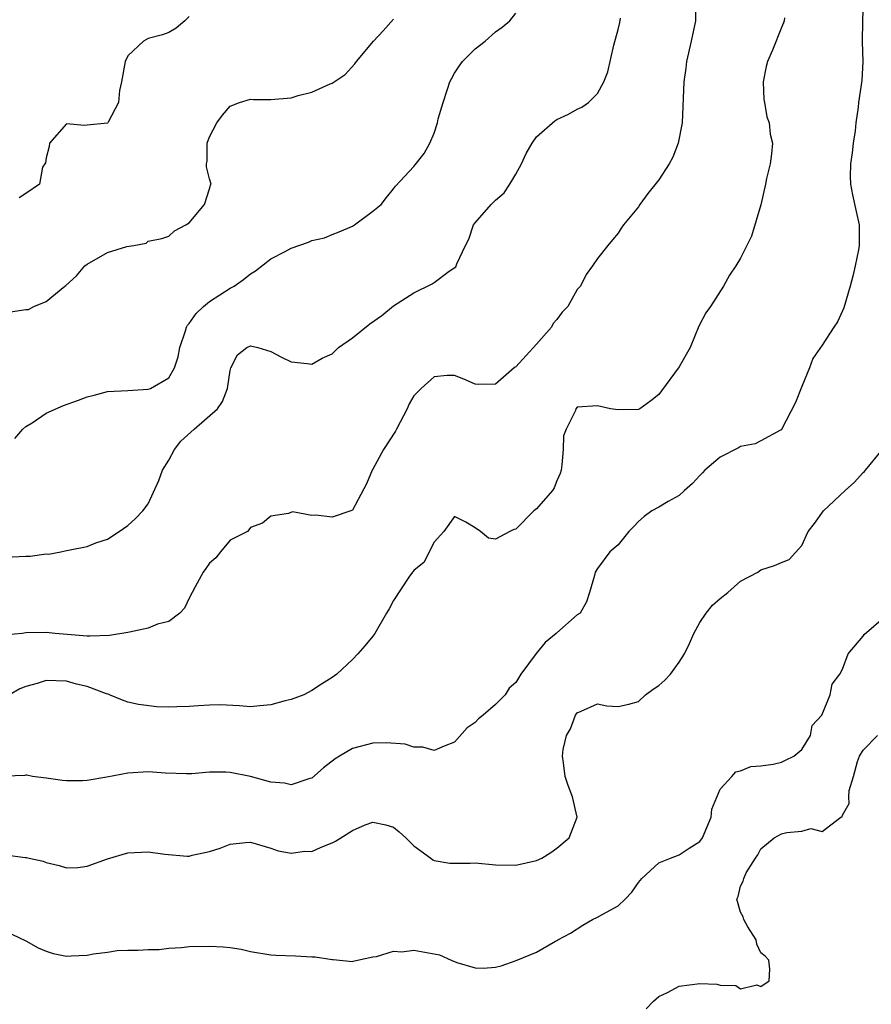
# Model space of a CAD drawing. Units: inches. Extents: x 2538000 to 2541000, y 1554000 to 1557000.
# Drawn here: x 2538348 to 2538432, y 1554135 to 1554231 of the extents above; entities that cross this region are included whole.
import ezdxf

# ---------------------------------------------------------------- set-up
doc = ezdxf.new("R2010")
doc.units = ezdxf.units.IN
doc.header["$MEASUREMENT"] = 0
doc.layers.add('LD25381554_2ft', color=21, linetype='Continuous')

msp = doc.modelspace()

# ---------------------------------------------------------------- linework, layer by layer
at = {"layer": 'LD25381554_2ft'}
for points, elevation in [([(2538414.616, 1554233.384), (2538414.576, 1554231), (2538414.174, 1554229), (2538413.717, 1554227), (2538413.653, 1554226.347), (2538413.454, 1554225), (2538413.281, 1554221), (2538412.887, 1554219), (2538412.357, 1554217.643), (2538411.998, 1554217), (2538411, 1554215.407), (2538409.907, 1554214.093), (2538409.133, 1554213), (2538409, 1554212.774), (2538407.532, 1554211), (2538407.305, 1554210.695), (2538407, 1554210.209), (2538406.47, 1554209.53), (2538405.995, 1554209), (2538405, 1554207.717), (2538404.506, 1554207), (2538403.864, 1554206.136), (2538403.315, 1554205), (2538403, 1554204.669), (2538402.075, 1554203), (2538401.536, 1554202.464), (2538401, 1554201.743), (2538400.662, 1554201.338), (2538400.479, 1554201), (2538399, 1554199.326), (2538397, 1554197.113), (2538396.925, 1554197.075), (2538396.832, 1554197), (2538395, 1554195.413), (2538393.366, 1554195.366), (2538393, 1554195.402), (2538391.899, 1554195.9), (2538391, 1554196.269), (2538390.262, 1554196.261), (2538389, 1554196.123), (2538387.705, 1554195), (2538387, 1554194.258), (2538386.529, 1554193.471), (2538386.355, 1554193), (2538385.305, 1554191), (2538385.195, 1554190.805), (2538384.038, 1554189), (2538383, 1554187.098), (2538382.921, 1554187), (2538382.357, 1554185.643), (2538381, 1554183.075), (2538380.834, 1554183), (2538379, 1554182.403), (2538377.403, 1554182.597), (2538377, 1554182.566), (2538375.106, 1554182.894), (2538374.732, 1554182.732), (2538373, 1554182.491), (2538372.193, 1554181.807), (2538371, 1554181.372), (2538370.85, 1554181.15), (2538370.716, 1554181), (2538369, 1554180.127), (2538368.07, 1554179), (2538367.599, 1554178.401), (2538367, 1554177.883), (2538366.638, 1554177.362), (2538366.362, 1554177), (2538365.577, 1554175.577), (2538365, 1554174.446), (2538364.526, 1554173.473), (2538364.084, 1554173), (2538363, 1554172.177), (2538361.903, 1554171.903), (2538361, 1554171.517), (2538359.143, 1554171.143), (2538359, 1554171.103), (2538357.205, 1554170.795), (2538355.28, 1554170.72), (2538355, 1554170.723), (2538351.863, 1554171), (2538351, 1554171.11), (2538349, 1554171.048), (2538348.63, 1554171), (2538347.131, 1554170.868)], 8632), ([(2538431, 1554233), (2538430.944, 1554231), (2538430.925, 1554228.925), (2538430.976, 1554227), (2538430.869, 1554225.131), (2538430.556, 1554223), (2538430.535, 1554222.535), (2538430.306, 1554221), (2538430.215, 1554220.215), (2538430.038, 1554219), (2538429.943, 1554218.057), (2538429.769, 1554217), (2538429.748, 1554215.748), (2538429.766, 1554215), (2538429.964, 1554213.964), (2538430.308, 1554212.308), (2538430.61, 1554211), (2538430.624, 1554209), (2538430.553, 1554208.553), (2538430.224, 1554207), (2538429.99, 1554205.99), (2538429.731, 1554205), (2538429.112, 1554202.888), (2538429, 1554202.605), (2538428.494, 1554201.506), (2538428.146, 1554201), (2538427, 1554199.224), (2538426.071, 1554197.929), (2538425.756, 1554197), (2538425, 1554195.176), (2538424.385, 1554193.615), (2538423.024, 1554190.975), (2538423, 1554190.949), (2538422.914, 1554190.914), (2538421, 1554189.847), (2538420.425, 1554189.574), (2538419, 1554189.31), (2538418.809, 1554189.191), (2538417, 1554188.276), (2538415.514, 1554187), (2538415.27, 1554186.73), (2538415, 1554186.47), (2538414.31, 1554185.69), (2538413.496, 1554185), (2538413, 1554184.52), (2538411.925, 1554183.925), (2538411, 1554183.373), (2538410.322, 1554183), (2538409.554, 1554182.447), (2538409, 1554181.964), (2538408.539, 1554181.461), (2538408.056, 1554181), (2538407, 1554179.666), (2538406.213, 1554179), (2538405, 1554177.351), (2538404.762, 1554177), (2538404.689, 1554176.689), (2538404.217, 1554175), (2538403.898, 1554174.102), (2538403.298, 1554173), (2538403, 1554172.819), (2538401, 1554171.058), (2538400.951, 1554171), (2538399.876, 1554170.124), (2538398.972, 1554169.028), (2538397.491, 1554167), (2538397, 1554166.192), (2538396.344, 1554165.657), (2538395.948, 1554165), (2538395, 1554164.039), (2538393.806, 1554163), (2538393.344, 1554162.656), (2538393, 1554162.274), (2538392.241, 1554161.759), (2538391, 1554160.347), (2538389.977, 1554159.977), (2538389, 1554159.525), (2538387.871, 1554159.871), (2538387, 1554159.862), (2538386.146, 1554160.146), (2538384.292, 1554160.292), (2538383, 1554160.267), (2538381, 1554159.736), (2538379.72, 1554159), (2538379.282, 1554158.718), (2538378.149, 1554157.85), (2538377, 1554156.848), (2538376.813, 1554156.813), (2538375, 1554156.194), (2538374.34, 1554156.34), (2538373, 1554156.446), (2538371, 1554156.991), (2538369, 1554157.392), (2538368.58, 1554157.42), (2538367, 1554157.412), (2538365.267, 1554157.266), (2538364.747, 1554157.253), (2538362.692, 1554157.308), (2538361, 1554157.443), (2538359, 1554157.333), (2538356.936, 1554156.935), (2538355, 1554156.593), (2538354.567, 1554156.568), (2538353, 1554156.565), (2538352.602, 1554156.602), (2538351, 1554156.829), (2538349.643, 1554157), (2538349.117, 1554157.117), (2538349, 1554157.122), (2538348.908, 1554157.092), (2538347, 1554157.031)], 8636), ([(2538347, 1554178.457), (2538349, 1554178.564), (2538349.436, 1554178.564), (2538351, 1554178.784), (2538351.223, 1554178.777), (2538352.447, 1554179), (2538353, 1554179.114), (2538353.172, 1554179.172), (2538355, 1554179.523), (2538355.874, 1554179.873), (2538357, 1554180.238), (2538358.159, 1554181), (2538359, 1554181.586), (2538359.744, 1554182.256), (2538360.468, 1554183), (2538361, 1554183.687), (2538362.019, 1554185.981), (2538362.384, 1554187), (2538363, 1554187.962), (2538363.562, 1554189), (2538364.181, 1554189.819), (2538365.479, 1554191), (2538367.764, 1554193), (2538368.276, 1554193.724), (2538368.754, 1554195), (2538369, 1554196.74), (2538369.083, 1554197), (2538369.729, 1554198.271), (2538370.65, 1554199), (2538371, 1554199.157), (2538371.737, 1554199), (2538373, 1554198.606), (2538374.055, 1554198.055), (2538375, 1554197.586), (2538376.571, 1554197.429), (2538377, 1554197.367), (2538378.035, 1554197.966), (2538379, 1554198.395), (2538379.639, 1554199), (2538381, 1554199.936), (2538382.679, 1554201.321), (2538383.863, 1554202.137), (2538385, 1554203.086), (2538387, 1554204.367), (2538388.782, 1554205.218), (2538389, 1554205.363), (2538390.466, 1554206.466), (2538391.113, 1554206.887), (2538391.164, 1554207), (2538391.208, 1554207.208), (2538392.057, 1554209), (2538392.389, 1554209.611), (2538392.86, 1554211), (2538393, 1554211.206), (2538394.571, 1554213), (2538395, 1554213.441), (2538395.84, 1554214.16), (2538396.411, 1554215), (2538397, 1554215.988), (2538397.543, 1554217), (2538398.004, 1554217.996), (2538398.576, 1554219), (2538399, 1554219.629), (2538400.807, 1554221.193), (2538401, 1554221.314), (2538402.143, 1554221.857), (2538403, 1554222.343), (2538403.463, 1554222.537), (2538404.106, 1554223), (2538405, 1554223.884), (2538405.6, 1554225), (2538406.008, 1554225.992), (2538406.593, 1554228.593), (2538407, 1554230.151), (2538407.163, 1554230.837), (2538407.236, 1554231.236)], 8630), ([(2538423.291, 1554231.291), (2538423.282, 1554231), (2538423.216, 1554230.784), (2538423, 1554230.348), (2538422.123, 1554228.123), (2538421.629, 1554227), (2538421.502, 1554226.498), (2538421.21, 1554225), (2538421.292, 1554223.292), (2538421.33, 1554223), (2538421.577, 1554221.577), (2538421.811, 1554221), (2538421.902, 1554219.902), (2538422.121, 1554219), (2538422.035, 1554217.965), (2538421.89, 1554217), (2538421.552, 1554215.551), (2538421.456, 1554215), (2538421, 1554212.974), (2538420.083, 1554209.917), (2538419.614, 1554209), (2538419, 1554207.742), (2538418.549, 1554207), (2538417.904, 1554206.096), (2538417.339, 1554205), (2538416.052, 1554203), (2538415.607, 1554202.393), (2538414.914, 1554201.086), (2538414.057, 1554199), (2538413, 1554197.105), (2538411.242, 1554194.759), (2538411, 1554194.385), (2538410.229, 1554193.771), (2538409.134, 1554193), (2538409, 1554192.935), (2538407, 1554192.883), (2538406.268, 1554193), (2538405, 1554193.294), (2538403, 1554193.153), (2538402.876, 1554193), (2538402.828, 1554192.828), (2538401.93, 1554191), (2538401.662, 1554190.339), (2538401.63, 1554189), (2538401.498, 1554187.498), (2538401.419, 1554187), (2538401.328, 1554186.672), (2538401, 1554185.934), (2538400.732, 1554185.268), (2538400.585, 1554185), (2538399, 1554183.211), (2538398.749, 1554183), (2538397, 1554181.213), (2538396.807, 1554181.193), (2538396.409, 1554181), (2538395, 1554180.223), (2538394.327, 1554180.327), (2538393.516, 1554181), (2538393, 1554181.334), (2538392.111, 1554181.889), (2538391, 1554182.449), (2538389.94, 1554181), (2538389, 1554179.942), (2538388.499, 1554179), (2538388.014, 1554177.986), (2538387, 1554177.171), (2538386.938, 1554177.062), (2538386.873, 1554177), (2538386.525, 1554176.525), (2538385, 1554174.22), (2538384.597, 1554173.403), (2538384.33, 1554173), (2538383.181, 1554171), (2538383, 1554170.725), (2538382.218, 1554169.782), (2538381.531, 1554169), (2538381, 1554168.465), (2538379.46, 1554167), (2538379, 1554166.677), (2538377.95, 1554166.05), (2538377, 1554165.412), (2538376.22, 1554165), (2538375, 1554164.543), (2538374.388, 1554164.388), (2538373, 1554163.997), (2538371.921, 1554163.922), (2538371, 1554163.822), (2538369.913, 1554163.913), (2538367.998, 1554163.998), (2538367, 1554163.994), (2538365.929, 1554163.929), (2538365, 1554163.838), (2538363.801, 1554163.801), (2538363, 1554163.782), (2538361.829, 1554163.829), (2538360.047, 1554164.047), (2538359, 1554164.288), (2538358.481, 1554164.482), (2538357.206, 1554165), (2538357.056, 1554165.056), (2538356.916, 1554165.084), (2538355, 1554165.819), (2538353.951, 1554166.049), (2538353, 1554166.345), (2538351, 1554166.387), (2538350.105, 1554166.105), (2538349, 1554165.803), (2538348.427, 1554165.573), (2538347.392, 1554165)], 8634), ([(2538347.508, 1554202.491), (2538349, 1554202.727), (2538349.269, 1554202.731), (2538349.78, 1554203), (2538351, 1554203.494), (2538352.823, 1554205), (2538352.929, 1554205.071), (2538353.973, 1554206.027), (2538354.792, 1554207), (2538355, 1554207.163), (2538357, 1554208.286), (2538358.897, 1554208.897), (2538359.575, 1554209), (2538360.783, 1554209.217), (2538361, 1554209.405), (2538362.317, 1554209.683), (2538363, 1554209.914), (2538363.57, 1554210.43), (2538364.666, 1554211), (2538365, 1554211.194), (2538366.506, 1554213), (2538367, 1554214.52), (2538367.1, 1554214.9), (2538367.162, 1554215), (2538367, 1554215.528), (2538366.681, 1554216.681), (2538366.7, 1554217), (2538366.753, 1554217.247), (2538366.76, 1554219), (2538367, 1554219.639), (2538367.717, 1554221), (2538368.267, 1554221.733), (2538369, 1554222.619), (2538369.937, 1554223), (2538371, 1554223.325), (2538371.289, 1554223.289), (2538373, 1554223.267), (2538375, 1554223.45), (2538375.676, 1554223.676), (2538377, 1554223.999), (2538378.811, 1554224.811), (2538379, 1554224.879), (2538380.277, 1554225.723), (2538381.233, 1554226.767), (2538381.401, 1554227), (2538383.037, 1554229), (2538383.988, 1554230.012), (2538385, 1554231.156)], 8626), ([(2538347.919, 1554190.081), (2538348.709, 1554191), (2538349, 1554191.251), (2538349.621, 1554191.621), (2538351, 1554192.562), (2538352.676, 1554193.324), (2538354.157, 1554193.843), (2538355, 1554194.17), (2538355.681, 1554194.319), (2538357, 1554194.685), (2538359, 1554194.787), (2538361, 1554194.916), (2538361.204, 1554195), (2538363, 1554196.038), (2538363.57, 1554197), (2538363.929, 1554198.071), (2538364.069, 1554199), (2538364.641, 1554200.641), (2538364.748, 1554201), (2538364.828, 1554201.172), (2538365, 1554201.34), (2538365.669, 1554202.331), (2538366.401, 1554203), (2538367, 1554203.507), (2538369, 1554204.803), (2538369.406, 1554205), (2538370.332, 1554205.668), (2538371, 1554206.204), (2538371.507, 1554206.493), (2538373, 1554207.669), (2538374.414, 1554208.414), (2538375, 1554208.739), (2538376.684, 1554209.317), (2538377, 1554209.488), (2538378.251, 1554209.749), (2538379, 1554210.075), (2538379.69, 1554210.31), (2538381, 1554210.895), (2538381.178, 1554211), (2538383, 1554212.335), (2538383.797, 1554213), (2538384.317, 1554213.683), (2538385, 1554214.529), (2538385.192, 1554214.808), (2538387, 1554216.712), (2538388.005, 1554217.995), (2538388.564, 1554219), (2538389, 1554219.991), (2538389.325, 1554221), (2538389.39, 1554221.39), (2538389.882, 1554223), (2538390.284, 1554224.284), (2538390.541, 1554225), (2538390.679, 1554225.32), (2538391, 1554225.875), (2538391.45, 1554226.55), (2538391.776, 1554227), (2538393, 1554228.255), (2538393.99, 1554229), (2538395, 1554229.899), (2538395.639, 1554230.361), (2538396.418, 1554231), (2538397, 1554231.743)], 8628), ([(2538365, 1554231.406), (2538364.591, 1554231), (2538363.737, 1554230.263), (2538363, 1554229.846), (2538362.393, 1554229.607), (2538361, 1554229.25), (2538360.52, 1554229), (2538359, 1554227.547), (2538358.728, 1554227), (2538358.361, 1554225), (2538358.16, 1554224.16), (2538358.073, 1554223), (2538357.062, 1554221.062), (2538357.047, 1554221), (2538357, 1554220.952), (2538355, 1554220.772), (2538354.736, 1554220.736), (2538353, 1554220.897), (2538351.314, 1554219), (2538351.304, 1554218.696), (2538351, 1554217.562), (2538350.93, 1554217.07), (2538350.871, 1554217), (2538350.645, 1554216.645), (2538350.342, 1554215), (2538349, 1554214.091), (2538348.334, 1554213.666)], 8624), ([(2538347, 1554149.319), (2538348.924, 1554149.076), (2538349.072, 1554149.072), (2538349.345, 1554149), (2538350.713, 1554148.713), (2538351, 1554148.582), (2538352.273, 1554148.273), (2538353, 1554148.058), (2538354.097, 1554148.097), (2538355, 1554148.228), (2538357, 1554148.93), (2538359, 1554149.533), (2538361, 1554149.631), (2538362.609, 1554149.391), (2538364.792, 1554149.208), (2538365, 1554149.206), (2538365.284, 1554149.284), (2538367, 1554149.649), (2538368.02, 1554149.98), (2538369, 1554150.38), (2538370.527, 1554150.528), (2538371, 1554150.556), (2538373, 1554149.987), (2538373.724, 1554149.724), (2538375, 1554149.48), (2538376.317, 1554149.683), (2538377, 1554149.666), (2538377.913, 1554150.088), (2538379, 1554150.495), (2538379.342, 1554150.658), (2538379.852, 1554151), (2538381, 1554151.696), (2538382.251, 1554152.251), (2538383, 1554152.534), (2538384.263, 1554152.263), (2538385, 1554152.02), (2538385.576, 1554151.576), (2538386.214, 1554151), (2538387, 1554150.197), (2538388.683, 1554149), (2538388.851, 1554148.85), (2538389, 1554148.787), (2538390.523, 1554148.523), (2538391, 1554148.505), (2538392.516, 1554148.516), (2538393, 1554148.534), (2538395, 1554148.348), (2538397, 1554148.298), (2538399, 1554148.765), (2538399.548, 1554149), (2538400.43, 1554149.57), (2538401, 1554149.975), (2538402.199, 1554151), (2538403.001, 1554153), (2538402.548, 1554155), (2538402.121, 1554156.121), (2538401.817, 1554157), (2538401.661, 1554158.339), (2538401.548, 1554159), (2538401.623, 1554159.623), (2538401.939, 1554161), (2538402.344, 1554161.656), (2538402.833, 1554163), (2538403, 1554163.235), (2538403.378, 1554163.378), (2538405, 1554164.114), (2538405.899, 1554163.899), (2538407, 1554163.849), (2538408.063, 1554164.063), (2538409, 1554164.331), (2538409.693, 1554165), (2538410.455, 1554165.545), (2538411, 1554165.901), (2538411.586, 1554166.414), (2538412.129, 1554167), (2538413, 1554168.179), (2538413.521, 1554169), (2538413.986, 1554170.014), (2538414.413, 1554171), (2538415, 1554172.082), (2538415.643, 1554173), (2538416.243, 1554173.757), (2538417, 1554174.425), (2538417.743, 1554175), (2538419, 1554176.105), (2538420.682, 1554177), (2538420.857, 1554177.143), (2538421, 1554177.234), (2538422.341, 1554177.659), (2538423, 1554177.964), (2538423.771, 1554178.229), (2538425, 1554179.619), (2538425.618, 1554181), (2538426.238, 1554181.762), (2538427.123, 1554183), (2538429.242, 1554185), (2538430.169, 1554185.831), (2538431, 1554186.769), (2538431.128, 1554186.872), (2538431.249, 1554187), (2538432.908, 1554189)], 8638), ([(2538347, 1554141.838), (2538349, 1554140.917), (2538350.204, 1554140.204), (2538351, 1554139.878), (2538351.677, 1554139.677), (2538353, 1554139.416), (2538353.444, 1554139.444), (2538355, 1554139.496), (2538355.644, 1554139.644), (2538357, 1554139.799), (2538357.949, 1554139.949), (2538359, 1554139.992), (2538360.002, 1554140.002), (2538361, 1554140.049), (2538362.051, 1554140.051), (2538363, 1554140.182), (2538364.24, 1554140.24), (2538365, 1554140.348), (2538367, 1554140.398), (2538368.326, 1554140.326), (2538369, 1554140.237), (2538370.077, 1554140.078), (2538371, 1554139.86), (2538373, 1554139.53), (2538373.491, 1554139.491), (2538375.426, 1554139.426), (2538377, 1554139.349), (2538377.346, 1554139.346), (2538379, 1554139.083), (2538379.087, 1554139.087), (2538381, 1554138.896), (2538381.071, 1554138.929), (2538381.497, 1554139), (2538383, 1554139.33), (2538383.359, 1554139.359), (2538385, 1554139.9), (2538385.832, 1554139.832), (2538387, 1554139.992), (2538389.518, 1554139.518), (2538390.664, 1554139), (2538391.229, 1554138.771), (2538393, 1554138.259), (2538393.781, 1554138.219), (2538395, 1554138.321), (2538395.559, 1554138.441), (2538397.027, 1554138.973), (2538399, 1554139.795), (2538400.878, 1554140.878), (2538401, 1554140.932), (2538401.094, 1554141), (2538402.334, 1554141.666), (2538403.563, 1554142.437), (2538404.498, 1554143), (2538405, 1554143.214), (2538405.524, 1554143.524), (2538407, 1554144.336), (2538407.706, 1554145), (2538408.342, 1554145.658), (2538409, 1554146.619), (2538409.184, 1554146.815), (2538409.328, 1554147), (2538411, 1554148.526), (2538412.138, 1554149), (2538413, 1554149.315), (2538413.973, 1554149.973), (2538415, 1554150.635), (2538415.258, 1554151), (2538416.12, 1554153), (2538416.2, 1554153.8), (2538417, 1554155.744), (2538418.147, 1554157), (2538418.534, 1554157.466), (2538419, 1554157.553), (2538420.023, 1554157.977), (2538421, 1554158.052), (2538422.202, 1554158.202), (2538423, 1554158.407), (2538423.389, 1554158.611), (2538424.202, 1554159), (2538425, 1554159.64), (2538425.862, 1554161), (2538426.01, 1554161.991), (2538426.965, 1554163), (2538427.765, 1554165), (2538427.962, 1554166.038), (2538428.717, 1554167), (2538429, 1554167.521), (2538429.542, 1554169), (2538431, 1554170.726), (2538431.112, 1554170.888), (2538433, 1554172.543)], 8640), ([(2538409.755, 1554134.245), (2538410.486, 1554135), (2538411, 1554135.463), (2538411.833, 1554135.833), (2538413, 1554136.473), (2538415, 1554136.734), (2538416.665, 1554136.665), (2538417, 1554136.559), (2538418.53, 1554136.53), (2538419, 1554136.189), (2538420.606, 1554136.606), (2538421, 1554136.424), (2538421.816, 1554137), (2538421.876, 1554138.124), (2538421.784, 1554139), (2538421.418, 1554139.418), (2538421, 1554139.744), (2538420.593, 1554140.593), (2538420.545, 1554141), (2538419.717, 1554142.283), (2538419.306, 1554143), (2538419.247, 1554143.247), (2538419, 1554143.702), (2538418.642, 1554145), (2538418.751, 1554145.249), (2538419, 1554146.271), (2538419.26, 1554146.74), (2538419.306, 1554147), (2538419.56, 1554147.56), (2538420.463, 1554149), (2538420.686, 1554149.314), (2538421, 1554149.905), (2538422.282, 1554151), (2538423, 1554151.377), (2538423.521, 1554151.521), (2538425, 1554151.638), (2538425.889, 1554151.889), (2538427, 1554151.607), (2538428.821, 1554153), (2538428.944, 1554153.056), (2538429, 1554153.204), (2538429.635, 1554154.365), (2538429.591, 1554155), (2538429.635, 1554155.635), (2538430.062, 1554157), (2538430.451, 1554158.451), (2538430.654, 1554159), (2538431, 1554159.576), (2538432.398, 1554161)], 8642)]:
    msp.add_lwpolyline(points, dxfattribs=dict(at, elevation=elevation))

doc.saveas('drawing.dxf')
